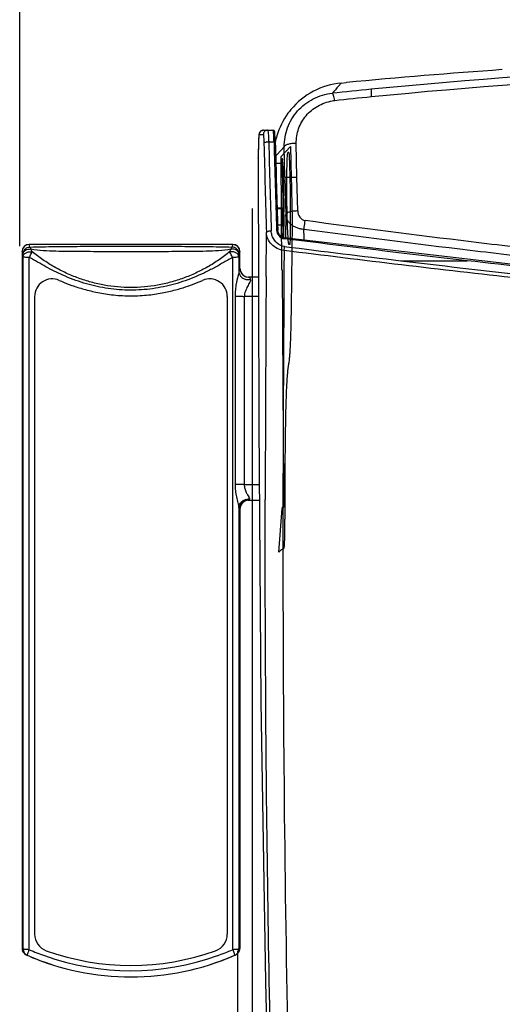
# Model space of a CAD drawing. Extents: x -1892 to -28, y -3784 to 1786.
# Drawn here: x -1670 to -1534, y -2873 to -2595 of the extents above; entities that cross this region are included whole.
import ezdxf

# ---------------------------------------------------------------- set-up
doc = ezdxf.new("R2010")
doc.units = 0
doc.header["$LTSCALE"] = 3
doc.header["$MEASUREMENT"] = 0
doc.layers.add('DIM', color=2, linetype='Continuous', lineweight=13)
doc.styles.get("Standard").update_dxf_attribs({"font": 'txt', "height": 2})
doc.styles.add('USER2', font='txt.shx', dxfattribs={"height": 16, "bigfont": 'CHINESET.SHX'})
doc.dimstyles.get("Standard").update_dxf_attribs({"dimtxt": 2, "dimasz": 2, "dimexe": 1, "dimexo": 1, "dimgap": 1, "dimtad": 3, "dimdec": 1, "dimzin": 0, "dimdsep": 46, "dimtxsty": 'Standard', "dimcen": 0.09, "dimadec": 0, "dimazin": 0, "dimtol": 1, "dimtp": 0.2, "dimtm": 0.1, "dimtfac": 0.5, "dimtofl": 0, "dimtmove": 2, "dimatfit": 3, "dimfxl": 0, "dimtolj": 1, "dimtzin": 0, "dimarcsym": 0})

# ---------------------------------------------------------------- blocks, each defined once
blk = doc.blocks.new('*D4')
at = {"layer": 'DEFPOINTS', "color": 0}
for p in [(-1198.63, -2518.84), (-1198.63, -2628.7), (-1670.26, -2660.86)]:
    blk.add_point(p, dxfattribs=at)
at = {"layer": 'DIM', "lineweight": -2}
for p, q in [((-1670.26, -2658.86), (-1670.26, -2515.84)), ((-1198.63, -2626.7), (-1198.63, -2515.84)), ((-1654.26, -2518.84), (-1214.63, -2518.84))]:
    blk.add_line(p, q, dxfattribs=at)
at = {"layer": 'DIM'}
for points in [[(-1654.26, -2516.17), (-1654.26, -2521.51), (-1670.26, -2518.84)], [(-1214.63, -2516.17), (-1214.63, -2521.51), (-1198.63, -2518.84)]]:
    blk.add_solid(points, dxfattribs=at)
at = {"layer": 'DIM', "insert": (-1434.44, -2503.06), "char_height": 16, "attachment_point": 5, "style": 'USER2'}
blk.add_mtext('\\A1;B', dxfattribs=at)
blk = doc.blocks.new('*D5')
at = {"layer": 'DEFPOINTS', "color": 0}
for p in [(-1670.22, -2558.95), (-1400.4, -2598.8), (-1670.22, -2658.78)]:
    blk.add_point(p, dxfattribs=at)
at = {"layer": 'DIM', "lineweight": -2}
for p, q in [((-1670.22, -2656.78), (-1670.22, -2555.95)), ((-1400.4, -2596.8), (-1400.4, -2555.95)), ((-1416.4, -2558.95), (-1654.22, -2558.95))]:
    blk.add_line(p, q, dxfattribs=at)
at = {"layer": 'DIM'}
for points in [[(-1654.22, -2556.28), (-1654.22, -2561.61), (-1670.22, -2558.95)], [(-1416.4, -2556.28), (-1416.4, -2561.61), (-1400.4, -2558.95)]]:
    blk.add_solid(points, dxfattribs=at)
at = {"layer": 'DIM', "insert": (-1535.31, -2540.53), "char_height": 16, "attachment_point": 5, "style": 'USER2'}
blk.add_mtext('\\A1;C', dxfattribs=at)
blk = doc.blocks.new('*D6')
at = {"layer": 'DEFPOINTS', "color": 0}
for p in [(-1198.71, -2627.59), (-1604.42, -2646.18), (-1198.71, -3177.67)]:
    blk.add_point(p, dxfattribs=at)
at = {"layer": 'DIM', "lineweight": -2}
for p, q in [((-1198.71, -2629.59), (-1198.71, -3180.67)), ((-1604.42, -2648.18), (-1604.42, -3180.67)), ((-1588.42, -3177.67), (-1214.71, -3177.67))]:
    blk.add_line(p, q, dxfattribs=at)
at = {"layer": 'DIM'}
for points in [[(-1588.42, -3175), (-1588.42, -3180.34), (-1604.42, -3177.67)], [(-1214.71, -3175), (-1214.71, -3180.34), (-1198.71, -3177.67)]]:
    blk.add_solid(points, dxfattribs=at)
at = {"layer": 'DIM', "insert": (-1401.58, -3166.67), "char_height": 16, "attachment_point": 5, "style": 'USER2'}
blk.add_mtext('\\A1;D', dxfattribs=at)
blk = doc.blocks.new('*D7')
at = {"layer": 'DEFPOINTS', "color": 0}
for p in [(-1608.6, -2856.37), (-1401.4, -2878.08), (-1608.6, -2932.34)]:
    blk.add_point(p, dxfattribs=at)
at = {"layer": 'DIM', "lineweight": -2}
for p, q in [((-1608.6, -2858.37), (-1608.6, -2935.34)), ((-1401.4, -2880.08), (-1401.4, -2935.34)), ((-1417.4, -2932.34), (-1592.6, -2932.34))]:
    blk.add_line(p, q, dxfattribs=at)
at = {"layer": 'DIM'}
for points in [[(-1592.6, -2929.67), (-1592.6, -2935), (-1608.6, -2932.34)], [(-1417.4, -2929.67), (-1417.4, -2935), (-1401.4, -2932.34)]]:
    blk.add_solid(points, dxfattribs=at)
at = {"layer": 'DIM', "insert": (-1504.58, -2921.34), "char_height": 16, "attachment_point": 5, "style": 'USER2'}
blk.add_mtext('\\A1;E', dxfattribs=at)

msp = doc.modelspace()

# ---------------------------------------------------------------- linework, layer by layer
at = {"color": 7, "linetype": 'Continuous'}
for p, q in [((-1579.29, -2612.7), (-1580.05, -2613.58)), ((-1579.29, -2612.7), (-1577.82, -2612.56)), ((-1602.48, -2627.28), (-1601.3, -2627.28)), ((-1601.28, -2626.06), (-1598.52, -2626.06)), ((-1599.79, -2629.34), (-1598.28, -2629.34)), ((-1598.27, -2629.48), (-1598.28, -2629.34)), ((-1597.93, -2629.47), (-1597.95, -2628.91)), ((-1597.38, -2632.89), (-1595.37, -2630.77)), ((-1593.62, -2630.62), (-1596.39, -2633.63)), ((-1595.18, -2639.33), (-1595.37, -2630.77)), ((-1591.78, -2639.33), (-1591.99, -2629.79)), ((-1602.73, -2633.94), (-1602.74, -2633.92)), ((-1602.73, -2632.22), (-1602.73, -2633.55)), ((-1602.73, -2633.55), (-1602.61, -2709.45)), ((-1597.82, -2633.36), (-1597.38, -2632.89)), ((-1596.39, -2633.63), (-1596.19, -2665.59)), ((-1594.07, -2632.39), (-1594.41, -2632.39)), ((-1597.77, -2635.38), (-1596.13, -2635.38)), ((-1596.07, -2635.58), (-1596.05, -2635.77)), ((-1596.05, -2635.77), (-1596.02, -2636)), ((-1596.02, -2636), (-1596, -2636.26)), ((-1596, -2636.26), (-1595.98, -2636.57)), ((-1595.99, -2634.16), (-1595.98, -2634.08)), ((-1595.98, -2634.08), (-1595.87, -2634.08)), ((-1595.89, -2638.2), (-1595.85, -2639.24)), ((-1595.85, -2639.24), (-1595.81, -2640.43)), ((-1595.18, -2639.33), (-1594.93, -2650)), ((-1595.18, -2639.33), (-1591.78, -2639.33)), ((-1591.56, -2648.92), (-1591.78, -2639.33)), ((-1595.81, -2640.43), (-1595.77, -2641.75)), ((-1595.77, -2641.75), (-1595.74, -2643.17)), ((-1595.74, -2643.17), (-1595.72, -2644.68)), ((-1595.72, -2644.68), (-1595.7, -2646.25)), ((-1595.7, -2646.25), (-1595.7, -2647.83)), ((-1595.7, -2647.83), (-1595.7, -2649.17)), ((-1597.41, -2648.01), (-1595.7, -2648.01)), ((-1597.4, -2648.23), (-1595.7, -2648.23)), ((-1595.79, -2648.33), (-1595.8, -2649.33)), ((-1595.7, -2649.19), (-1595.79, -2648.33)), ((-1595.79, -2648.33), (-1595.79, -2648.33)), ((-1595.7, -2648.25), (-1595.7, -2648.05)), ((-1595.7, -2648.35), (-1595.7, -2648.25)), ((-1595.7, -2649.19), (-1595.7, -2649.17)), ((-1595.65, -2648.23), (-1595.65, -2648.04)), ((-1595.65, -2648.33), (-1595.65, -2648.23)), ((-1595.65, -2648.44), (-1595.65, -2648.33)), ((-1595.53, -2648.06), (-1595.53, -2648.34)), ((-1595.53, -2648.34), (-1595.53, -2648.69)), ((-1595.53, -2648.69), (-1595.53, -2648.8)), ((-1595.53, -2648.8), (-1595.53, -2649.19)), ((-1594.93, -2650), (-1594.99, -2656.14)), ((-1597.26, -2652.88), (-1595.93, -2652.88)), ((-1595.94, -2653.06), (-1595.92, -2652.93)), ((-1595.93, -2652.96), (-1595.94, -2653)), ((-1595.94, -2653), (-1595.94, -2653.02)), ((-1600.51, -2667.5), (-1600.42, -2655.03)), ((-1597.23, -2654.15), (-1597.22, -2654.32)), ((-1597.11, -2654.98), (-1597.22, -2654.31)), ((-1596.76, -2655.66), (-1597.11, -2654.98)), ((-1595.77, -2655.77), (-1595.76, -2655.56)), ((-1594.99, -2656.14), (-1595, -2656.38)), ((-1589.74, -2656.41), (-1589.8, -2654.1)), ((-1667.36, -2659.14), (-1667.59, -2658.38)), ((-1609.95, -2658.38), (-1667.59, -2658.38)), ((-1609.95, -2658.38), (-1610.18, -2659.14)), ((-1595.63, -2656.41), (-1595.63, -2656.49)), ((-1595.37, -2656.53), (-1595.53, -2656.51)), ((-1516.23, -2665.75), (-1595.37, -2656.53)), ((-1595, -2656.38), (-1595, -2656.54)), ((-1593.8, -2658.39), (-1594.13, -2658.39)), ((-1589.72, -2657.2), (-1589.74, -2656.41)), ((-1669.59, -2660.36), (-1669.59, -2857.68)), ((-1669.36, -2661.12), (-1669.59, -2660.36)), ((-1607.95, -2660.36), (-1608.18, -2661.12)), ((-1607.94, -2665.16), (-1607.95, -2660.36)), ((-1595.42, -2660.11), (-1595.46, -2665.85)), ((-1669.31, -2857.8), (-1669.31, -2661.87)), ((-1667.54, -2858.03), (-1667.54, -2662.1)), ((-1610, -2662.1), (-1610, -2858.03)), ((-1608.23, -2661.87), (-1608.23, -2666.06)), ((-1562.39, -2663), (-1543.61, -2663)), ((-1607.95, -2665.11), (-1607.99, -2665.11)), ((-1595.94, -2665.59), (-1596.19, -2665.59)), ((-1595.94, -2665.59), (-1595.75, -2697.83)), ((-1595.46, -2665.85), (-1595.47, -2667.61)), ((-1602.68, -2667.63), (-1605.5, -2667.63)), ((-1666.04, -2673.15), (-1666.04, -2853.61)), ((-1611.5, -2673.15), (-1611.5, -2853.61)), ((-1609.32, -2673.09), (-1609.31, -2726.29)), ((-1606.69, -2673.12), (-1606.69, -2726.31)), ((-1602.67, -2673.13), (-1606.69, -2673.12)), ((-1595.75, -2697.83), (-1595.69, -2697.83)), ((-1595.51, -2727.83), (-1595.69, -2697.83)), ((-1606.69, -2726.31), (-1602.48, -2726.32)), ((-1595.56, -2727.83), (-1595.53, -2732.78)), ((-1595.56, -2727.83), (-1595.51, -2727.83)), ((-1595.2, -2727.27), (-1595.18, -2736.15)), ((-1605.59, -2730.82), (-1602.44, -2730.82)), ((-1608.23, -2732.93), (-1608.23, -2857.8)), ((-1608.08, -2733.3), (-1607.95, -2733.3)), ((-1607.95, -2733.3), (-1607.95, -2857.68)), ((-1596.88, -2745.46), (-1595.95, -2733.18)), ((-1595.96, -2732.78), (-1595.95, -2733.18)), ((-1595.96, -2732.78), (-1595.53, -2732.78)), ((-1669.59, -2857.68), (-1669.45, -2857.74)), ((-1669.45, -2857.74), (-1669.31, -2857.8))]:
    msp.add_line(p, q, dxfattribs=at)
for points in [[(-1602.62, -2628.1), (-1602.63, -2628.4), (-1602.65, -2628.73), (-1602.67, -2629.1)], [(-1602.07, -2626.36), (-1602.32, -2626.65), (-1602.45, -2626.91), (-1602.5, -2627.09), (-1602.53, -2627.26), (-1602.56, -2627.44), (-1602.58, -2627.63), (-1602.6, -2627.85), (-1602.62, -2628.1)], [(-1601.28, -2626.06), (-1601.32, -2626.06), (-1601.72, -2626.15), (-1602.07, -2626.36)], [(-1597.95, -2628.91), (-1597.96, -2628.5), (-1597.98, -2628.13), (-1597.99, -2627.79), (-1598.01, -2627.49), (-1598.02, -2627.22), (-1598.04, -2627), (-1598.06, -2626.81), (-1598.07, -2626.65), (-1598.09, -2626.53), (-1598.11, -2626.43), (-1598.15, -2626.32), (-1598.27, -2626.15), (-1598.52, -2626.06)], [(-1602.67, -2629.1), (-1602.68, -2629.52), (-1602.69, -2629.98), (-1602.7, -2630.48), (-1602.71, -2631.02), (-1602.73, -2632.22)], [(-1596.09, -2635.38), (-1596.09, -2635.43), (-1596.07, -2635.58)], [(-1595.98, -2636.57), (-1595.96, -2636.92), (-1595.93, -2637.31), (-1595.91, -2637.73), (-1595.89, -2638.2)], [(-1595.8, -2649.33), (-1595.81, -2650.16), (-1595.82, -2650.89), (-1595.84, -2651.51), (-1595.86, -2652.02)], [(-1595.86, -2652.02), (-1595.88, -2652.43), (-1595.91, -2652.73), (-1595.93, -2652.94), (-1595.93, -2652.96)], [(-1595.53, -2656.51), (-1596.21, -2656.21), (-1596.76, -2655.66)], [(-1602.61, -2709.45), (-1602, -2787.82), (-1600.72, -2867.15), (-1598.84, -2946.92)]]:
    msp.add_lwpolyline(points, dxfattribs=at)
for centre, radius, start, end in [((-1400.8, -4346.58), 1740.42, 89.99779, 95.60423), ((-1400.85, -4346.75), 1738.44, 89.99647, 95.60739), ((-1400.98, -4480.02), 1875.81, 94.05629, 95.40935), ((-1577.29, -2633.68), 21.08, 95.4549, 140.1951), ((-606.23, -3450.2), 1283.84, 139.33382, 139.45194), ((-1401.58, -4338.83), 1732.63, 95.60364, 95.96932), ((-1400.36, -4344.21), 1735.95, 95.63155, 95.97659), ((-1579.83, -2629.96), 12.33, 95.9653, 99.1748), ((-1576.93, -2633.8), 21.45, 144.234, 163.4277), ((-1577.07, -2633.91), 21.4, 140.1224, 143.7777), ((-1601.28, -2627.27), 1.21, 90.0496, 102.9084), ((-1600.11, -2627.26), 1.2, 90.0178, 180.8248), ((-1576.9, -2633.8), 21.48, 163.4304, 168.3462), ((5949.11, -2427.12), 7552.97, 181.537456, 181.729151), ((-1599.86, -2632.79), 3.45, 88.7438, 91.3645), ((6235.58, -2419.13), 7838.18, 181.536818, 181.720906), ((5964.19, -2426.51), 7565.19, 181.537336, 181.724343), ((6210.02, -2419.48), 7810.77, 181.540609, 181.721697), ((-1607.11, -2636.88), 11.12, 6.0872, 6.3634), ((-1671.84, -2638.73), 76.11, 3.2959, 3.4974), ((-1708.64, -2640.79), 112.96, 2.2945, 3.2669), ((-1756.51, -2647.74), 160.72, 359.4797, 359.7898), ((-1842.99, -2648.35), 247.3, 359.8071, 0.0009), ((-1799.24, -2649.16), 203.6, 358.9118, 359.9885), ((-1887.26, -2648.74), 291.62, 359.9106, 0.0595), ((-1939.25, -2649.34), 343.72, 359.8851, 0.0259), ((-1599.15, -2657.37), 2.85, 88.3565, 91.4361), ((-1594.85, -2654.07), 2.73, 181.7627, 186.562), ((-673.68, 4735.45), 7451.64, 262.895647, 263.150384), ((-2013.04, -2681.81), 344.3, 3.3208, 3.4449), ((-1677.63, -2665.13), 11.87, 22.99, 27.3529), ((-1599.91, -2665.13), 11.87, 152.6472, 157.0102), ((-1264.48, -2681.81), 344.33, 176.5551, 176.6792), ((-1605.49, -2665.13), 2.5, 202.1792, 269.9749), ((-1661.04, -2673.15), 5, 66.5072, 180), ((-1616.5, -2673.15), 5, 0, 113.4928), ((-1605.66, -2665.67), 2.68, 274.3412, 284.5151), ((9829.97, -2745.26), 11430.74, 179.610195, 179.926513), ((-1605.59, -2733.32), 2.5, 90.0411, 179.6763), ((-1605.69, -2733.08), 2.55, 80.4185, 87.8115), ((-1661.04, -2853.61), 5, 180, 250.3057), ((-1616.5, -2853.61), 5, 289.7076, 0), ((-1667.42, -2857.6), 2.18, 180.0012, 193.3832), ((-1667.6, -2857.68), 1.99, 180.0573, 202.0214), ((-1667.46, -2857.62), 2.13, 193.3774, 201.7062), ((-1667.61, -2857.7), 1.96, 223.8145, 230.4637), ((-1667.59, -2857.66), 2, 231.6612, 246.1887), ((-1638.76, -2792.13), 73.59, 246.2405, 246.4949), ((-1638.56, -2791.64), 74.13, 246.2613, 246.5043), ((-1638.66, -2791.87), 73.88, 246.5017, 251.8875), ((-1638.77, -2792.28), 73.45, 246.4539, 293.5462), ((-1638.52, -2790.69), 73.33, 246.6858, 250.2835), ((-1638.77, -2791.52), 70.96, 250.2714, 289.7277), ((-1638.88, -2791.93), 73.82, 288.0439, 293.5126), ((-1639.04, -2790.68), 73.35, 289.7283, 293.3255), ((-1610.21, -2842.67), 15.36, 270.7731, 272.1116), ((-1639.13, -2791.32), 74.49, 293.5056, 293.7474), ((-1638.92, -2791.83), 73.93, 293.5151, 293.7683), ((-1609.95, -2857.66), 2, 293.82, 308.3454), ((-1609.93, -2857.7), 1.96, 309.5432, 316.1913), ((-1637.14, -2791.33), 72.49, 293.5057, 293.7422), ((-1609.94, -2857.68), 1.99, 337.9815, 359.9427), ((-1610.08, -2857.62), 2.13, 338.2966, 346.6234), ((-1610.12, -2857.6), 2.18, 346.6175, 359.9988), ((-1638.77, -2791.53), 72.45, 250.247, 289.752)]:
    msp.add_arc(centre, radius, start, end, dxfattribs=at)
for centre, major_axis, ratio, start_param, end_param in [((-1667.59, -2660.43), (-1.24, 1.61), 0.984463, -0.648203, 0.907458), ((-1667.58, -2660.37), (-1.97, 0.35), 0.992064, -1.393952, 0.174105), ((-1609.96, -2660.37), (1.97, 0.35), 0.992064, -0.174105, 1.393952), ((-1609.95, -2660.43), (1.24, 1.61), 0.984463, -0.907458, 0.648203), ((-1605.45, -2665.13), (-1.95, 1.58), 0.993497, 0.676315, 2.25349), ((-1605.43, -2665.13), (2.06, 1.45), 0.988778, 2.533806, 2.915368), ((-1605.45, -2733.32), (-1.95, 1.58), 0.993497, -0.888103, 0.676315), ((-1605.43, -2733.32), (2.06, 1.45), 0.988778, 0.952388, 2.533806)]:
    msp.add_ellipse(centre, major_axis=major_axis, ratio=ratio, start_param=start_param, end_param=end_param, dxfattribs=at)
for points, knots in [([(-1595.37, -2630.77), (-1595.41, -2628.94), (-1594.78, -2625.21), (-1591.85, -2620.37), (-1587.33, -2616.87), (-1583.65, -2615.78), (-1581.77, -2615.59)], [0, 0, 0, 0, 0.247473, 0.495424, 0.745974, 1, 1, 1, 1]), ([(-1581.11, -2617.69), (-1581.15, -2617.41), (-1581.24, -2616.9), (-1581.4, -2616.26), (-1581.55, -2615.84), (-1581.67, -2615.65), (-1581.74, -2615.59), (-1581.77, -2615.59)], [0, 0, 0, 0, 0.37788, 0.685722, 0.89526, 0.95952, 1, 1, 1, 1]), ([(-1570.71, -2616.63), (-1570.71, -2616.34), (-1570.71, -2615.83), (-1570.71, -2615.18), (-1570.7, -2614.74), (-1570.72, -2614.53), (-1570.71, -2614.47)], [0, 0, 0, 0, 0.392701, 0.708349, 0.916882, 1, 1, 1, 1]), ([(-1591.99, -2629.79), (-1592.02, -2628.39), (-1591.56, -2625.53), (-1589.39, -2621.78), (-1586.02, -2618.99), (-1583.23, -2618.01), (-1581.8, -2617.78)], [0, 0, 0, 0, 0.246962, 0.494162, 0.744619, 1, 1, 1, 1]), ([(-1602.48, -2627.28), (-1602.49, -2627.28), (-1602.52, -2627.33), (-1602.54, -2627.41), (-1602.56, -2627.56), (-1602.6, -2627.86), (-1602.63, -2628.38), (-1602.67, -2629.16), (-1602.7, -2630.13), (-1602.72, -2631.27), (-1602.73, -2632.56), (-1602.73, -2633.47), (-1602.73, -2633.94)], [0, 0, 0, 0, 0.005935, 0.01945, 0.041318, 0.071674, 0.157548, 0.275038, 0.421466, 0.593668, 0.788083, 1, 1, 1, 1]), ([(-1602.48, -2627.28), (-1602.48, -2627.02), (-1602.31, -2626.47), (-1601.81, -2626.15), (-1601.55, -2626.09)], [0, 0, 0, 0, 0.490291, 1, 1, 1, 1]), ([(-1601.3, -2627.28), (-1601.29, -2627.28), (-1601.28, -2627.37), (-1601.25, -2627.48), (-1601.24, -2627.71), (-1601.22, -2627.99), (-1601.2, -2628.35), (-1601.17, -2628.95), (-1601.15, -2629.43), (-1601.14, -2629.77)], [0, 0, 0, 0, 0.020329, 0.07481, 0.161833, 0.279027, 0.42393, 0.594057, 1, 1, 1, 1]), ([(-1600.11, -2626.06), (-1600.08, -2626.06), (-1600.04, -2626.17), (-1600.02, -2626.24), (-1600.01, -2626.29)], [0, 0, 0, 0, 0.292531, 1, 1, 1, 1]), ([(-1600.01, -2626.29), (-1599.98, -2626.45), (-1599.93, -2626.83), (-1599.85, -2627.85), (-1599.81, -2628.71), (-1599.79, -2629.34)], [0, 0, 0, 0, 0.153371, 0.37911, 1, 1, 1, 1]), ([(-1598.28, -2629.34), (-1598.29, -2628.9), (-1598.31, -2628.26), (-1598.35, -2627.47), (-1598.38, -2626.99), (-1598.42, -2626.61), (-1598.45, -2626.32), (-1598.48, -2626.18), (-1598.5, -2626.06), (-1598.52, -2626.06)], [0, 0, 0, 0, 0.404166, 0.576165, 0.72257, 0.84018, 0.926536, 0.979768, 1, 1, 1, 1]), ([(-1601.14, -2629.77), (-1601.14, -2629.71), (-1601.03, -2629.58), (-1600.76, -2629.46), (-1600.38, -2629.37), (-1600.09, -2629.34), (-1599.95, -2629.34)], [0, 0, 0, 0, 0.13285, 0.354219, 0.663948, 1, 1, 1, 1]), ([(-1597.93, -2629.47), (-1597.93, -2629.42), (-1598.08, -2629.35), (-1598.19, -2629.34), (-1598.28, -2629.34)], [0, 0, 0, 0, 0.349042, 1, 1, 1, 1]), ([(-1591.99, -2629.79), (-1592.4, -2629.79), (-1593.19, -2629.82), (-1594.11, -2629.98), (-1594.73, -2630.19), (-1595.11, -2630.38), (-1595.36, -2630.61), (-1595.37, -2630.77)], [0, 0, 0, 0, 0.338278, 0.641635, 0.76608, 0.867396, 1, 1, 1, 1]), ([(-1593.62, -2630.62), (-1593.56, -2633.03), (-1593.46, -2637.72), (-1593.3, -2644.58), (-1593.2, -2649.04), (-1593.15, -2651.22)], [0, 0, 0, 0, 0.35015, 0.683437, 1, 1, 1, 1]), ([(-1594.41, -2632.39), (-1594.45, -2632.54), (-1594.6, -2633.12), (-1594.61, -2634.42), (-1594.71, -2636.44), (-1594.73, -2639.07), (-1594.75, -2642.12), (-1594.73, -2645.39), (-1594.68, -2648.66), (-1594.6, -2651.72), (-1594.52, -2654.34), (-1594.38, -2656.36), (-1594.34, -2657.66), (-1594.19, -2658.24), (-1594.13, -2658.39)], [0, 0, 0, 0, 0.017917, 0.069093, 0.14819, 0.251887, 0.370895, 0.499784, 0.628708, 0.747748, 0.851505, 0.930689, 0.981978, 1, 1, 1, 1]), ([(-1594.07, -2632.39), (-1594.02, -2633.22), (-1593.93, -2635.11), (-1593.82, -2638.18), (-1593.74, -2641.68), (-1593.68, -2645.4), (-1593.66, -2649.11), (-1593.67, -2652.62), (-1593.71, -2655.68), (-1593.76, -2657.56), (-1593.8, -2658.39)], [0, 0, 0, 0, 0.096123, 0.217299, 0.354673, 0.500378, 0.646046, 0.783336, 0.904262, 1, 1, 1, 1]), ([(-1596.11, -2635.29), (-1596.12, -2635.24), (-1596.13, -2635.18), (-1596.16, -2635.07), (-1596.2, -2635.09), (-1596.21, -2635.13), (-1596.23, -2635.19), (-1596.24, -2635.23), (-1596.24, -2635.26)], [0, 0, 0, 0, 0.373905, 0.532266, 0.578239, 0.665358, 0.805217, 1, 1, 1, 1]), ([(-1596.06, -2635.65), (-1596.06, -2635.61), (-1596.07, -2635.49), (-1596.09, -2635.37), (-1596.11, -2635.29)], [0, 0, 0, 0, 0.294221, 1, 1, 1, 1]), ([(-1595.7, -2648.05), (-1595.7, -2646.79), (-1595.72, -2644.31), (-1595.79, -2640.84), (-1595.89, -2637.98), (-1595.98, -2636.34), (-1596.05, -2635.7)], [0, 0, 0, 0, 0.306884, 0.601263, 0.843223, 1, 1, 1, 1]), ([(-1595.99, -2634.68), (-1595.99, -2634.63), (-1595.99, -2634.45), (-1595.99, -2634.28), (-1595.99, -2634.16)], [0, 0, 0, 0, 0.299478, 1, 1, 1, 1]), ([(-1595.98, -2635.21), (-1595.98, -2635.17), (-1595.99, -2635), (-1595.99, -2634.82), (-1595.99, -2634.68)], [0, 0, 0, 0, 0.185147, 1, 1, 1, 1]), ([(-1595.98, -2635.2), (-1595.98, -2635.14), (-1595.93, -2635.04), (-1595.85, -2634.99), (-1595.83, -2634.98)], [0, 0, 0, 0, 0.732229, 1, 1, 1, 1]), ([(-1595.65, -2648.04), (-1595.65, -2645.59), (-1595.7, -2642.09), (-1595.83, -2637.81), (-1595.92, -2635.98), (-1595.98, -2635.21)], [0, 0, 0, 0, 0.572738, 0.817497, 1, 1, 1, 1]), ([(-1595.77, -2636.26), (-1595.69, -2638.11), (-1595.59, -2642.04), (-1595.54, -2645.97), (-1595.53, -2648.06)], [0, 0, 0, 0, 0.468645, 1, 1, 1, 1]), ([(-1595.92, -2652.93), (-1595.9, -2652.75), (-1595.87, -2652.29), (-1595.82, -2651.05), (-1595.8, -2649.99), (-1595.79, -2649.2)], [0, 0, 0, 0, 0.146623, 0.368405, 1, 1, 1, 1]), ([(-1595.53, -2650.03), (-1595.53, -2650.43), (-1595.54, -2651.93), (-1595.55, -2653.42), (-1595.58, -2654.51)], [0, 0, 0, 0, 0.270174, 1, 1, 1, 1]), ([(-1591.56, -2648.92), (-1591.95, -2648.91), (-1592.74, -2648.95), (-1593.67, -2649.12), (-1594.31, -2649.37), (-1594.7, -2649.59), (-1594.92, -2649.84), (-1594.93, -2650)], [0, 0, 0, 0, 0.319008, 0.633986, 0.764376, 0.868347, 1, 1, 1, 1]), ([(-1589.8, -2654.1), (-1590.13, -2654.14), (-1590.65, -2654.07), (-1591.29, -2653.87), (-1591.92, -2653.66), (-1592.65, -2653.34), (-1593.41, -2652.82), (-1594.05, -2652.2), (-1594.54, -2651.51), (-1594.83, -2650.76), (-1594.92, -2650.24), (-1594.93, -2650)], [0, 0, 0, 0, 0.14042, 0.211758, 0.281564, 0.415715, 0.544732, 0.6672, 0.782774, 0.897386, 1, 1, 1, 1]), ([(-1591.56, -2648.92), (-1591.55, -2649.52), (-1591.17, -2650.74), (-1590.07, -2651.56), (-1589.47, -2651.64)], [0, 0, 0, 0, 0.493022, 1, 1, 1, 1]), ([(-1596.06, -2652.91), (-1596.06, -2652.95), (-1596.05, -2653.01), (-1596.04, -2653.08), (-1596.02, -2653.14), (-1596.01, -2653.17), (-1595.98, -2653.19), (-1595.97, -2653.15), (-1595.95, -2653.12), (-1595.95, -2653.08), (-1595.94, -2653.06)], [0, 0, 0, 0, 0.242163, 0.429729, 0.562736, 0.642665, 0.681377, 0.736675, 0.841426, 1, 1, 1, 1]), ([(-1595.76, -2655.56), (-1595.75, -2655.38), (-1595.72, -2654.54), (-1595.7, -2653.69), (-1595.68, -2653.02)], [0, 0, 0, 0, 0.20961, 1, 1, 1, 1]), ([(-1593.15, -2651.22), (-1593.16, -2652.78), (-1593.19, -2655.76), (-1593.23, -2660.05), (-1593.28, -2663.98), (-1593.32, -2667.6), (-1593.36, -2670.95), (-1593.4, -2674.03), (-1593.44, -2676.82), (-1593.49, -2679.31), (-1593.54, -2681.57), (-1593.59, -2683.64), (-1593.65, -2685.51), (-1593.72, -2687.16), (-1593.8, -2688.58), (-1593.88, -2689.77), (-1593.97, -2690.75), (-1594.07, -2691.55), (-1594.15, -2692.02), (-1594.2, -2692.23)], [0, 0, 0, 0, 0.114159, 0.218139, 0.313336, 0.401206, 0.482895, 0.558359, 0.626186, 0.686434, 0.740999, 0.791453, 0.837272, 0.877776, 0.912427, 0.94128, 0.964997, 0.984293, 1, 1, 1, 1]), ([(-1589.8, -2654.1), (-1589.77, -2653.9), (-1589.64, -2653.09), (-1589.53, -2652.27), (-1589.47, -2651.64)], [0, 0, 0, 0, 0.23777, 1, 1, 1, 1]), ([(-1400.74, -2668.11), (-1416.56, -2668.11), (-1448.19, -2667.02), (-1487.57, -2663.75), (-1518.99, -2660.46), (-1550.34, -2656.77), (-1573.82, -2653.71), (-1589.47, -2651.64)], [0, 0, 0, 0, 0.250443, 0.500396, 0.625325, 0.75024, 1, 1, 1, 1]), ([(-1600.42, -2655.03), (-1600.42, -2654.96), (-1600.32, -2654.81), (-1600.04, -2654.65), (-1599.66, -2654.55), (-1599.37, -2654.52), (-1599.23, -2654.51)], [0, 0, 0, 0, 0.147697, 0.372109, 0.674926, 1, 1, 1, 1]), ([(-1595.42, -2660.12), (-1596.1, -2660.05), (-1597.43, -2659.66), (-1599.05, -2658.45), (-1600.12, -2656.85), (-1600.4, -2655.63), (-1600.42, -2655.03)], [0, 0, 0, 0, 0.266676, 0.52434, 0.768123, 1, 1, 1, 1]), ([(-1598.7, -2656.22), (-1598.76, -2656.09), (-1598.96, -2655.54), (-1599.06, -2654.95), (-1599.07, -2654.51)], [0, 0, 0, 0, 0.253786, 1, 1, 1, 1]), ([(-1595.28, -2658.98), (-1596.04, -2658.89), (-1597.5, -2658.19), (-1598.41, -2656.91), (-1598.7, -2656.22)], [0, 0, 0, 0, 0.508483, 1, 1, 1, 1]), ([(-1597.22, -2654.31), (-1597.22, -2654.26), (-1597.36, -2654.17), (-1597.49, -2654.16), (-1597.57, -2654.16)], [0, 0, 0, 0, 0.369275, 1, 1, 1, 1]), ([(-1596.84, -2655.97), (-1596.56, -2656.28), (-1596.07, -2656.62), (-1595.51, -2656.74), (-1595.37, -2656.76)], [0, 0, 0, 0, 0.746606, 1, 1, 1, 1]), ([(-1595.76, -2656.41), (-1595.76, -2656.36), (-1595.77, -2656.15), (-1595.77, -2655.93), (-1595.77, -2655.77)], [0, 0, 0, 0, 0.238274, 1, 1, 1, 1]), ([(-1595.76, -2655.56), (-1595.76, -2655.63), (-1595.71, -2655.72), (-1595.63, -2655.77), (-1595.61, -2655.78)], [0, 0, 0, 0, 0.732647, 1, 1, 1, 1]), ([(-1595.58, -2654.51), (-1595.58, -2654.68), (-1595.59, -2655.31), (-1595.61, -2655.95), (-1595.63, -2656.41)], [0, 0, 0, 0, 0.271173, 1, 1, 1, 1]), ([(-1589.8, -2654.1), (-1574.14, -2656.11), (-1550.63, -2659.12), (-1519.24, -2662.77), (-1495.65, -2665.23), (-1472.02, -2667.36), (-1440.4, -2669.64), (-1416.61, -2670.48), (-1400.74, -2670.48)], [0, 0, 0, 0, 0.249511, 0.374356, 0.499238, 0.624187, 0.749251, 1, 1, 1, 1]), ([(-1667.36, -2659.14), (-1666.18, -2659.09), (-1663.81, -2659.04), (-1659.06, -2658.97), (-1653.1, -2658.92), (-1645.94, -2658.89), (-1638.77, -2658.88), (-1631.61, -2658.89), (-1624.44, -2658.92), (-1618.48, -2658.97), (-1613.73, -2659.04), (-1611.36, -2659.09), (-1610.18, -2659.14)], [0, 0, 0, 0, 0.061851, 0.12428, 0.249427, 0.374693, 0.5, 0.625307, 0.750573, 0.87572, 0.938149, 1, 1, 1, 1]), ([(-1595.42, -2660.11), (-1595.41, -2660.03), (-1595.35, -2659.65), (-1595.3, -2659.27), (-1595.28, -2658.98)], [0, 0, 0, 0, 0.234749, 1, 1, 1, 1]), ([(-1595.37, -2656.53), (-1595.37, -2656.53), (-1595.37, -2656.57), (-1595.36, -2656.63), (-1595.37, -2656.71), (-1595.37, -2656.76)], [0, 0, 0, 0, 0.092503, 0.321526, 1, 1, 1, 1]), ([(-1669.36, -2661.12), (-1669.36, -2660.87), (-1669.25, -2660.35), (-1668.81, -2659.69), (-1668.14, -2659.25), (-1667.62, -2659.14), (-1667.36, -2659.14)], [0, 0, 0, 0, 0.248088, 0.497734, 0.748705, 1, 1, 1, 1]), ([(-1669.36, -2661.12), (-1669.35, -2660.92), (-1669.19, -2660.48), (-1668.65, -2660), (-1667.91, -2659.7), (-1667.36, -2659.66), (-1667.09, -2659.68)], [0, 0, 0, 0, 0.209972, 0.449051, 0.717974, 1, 1, 1, 1]), ([(-1669.31, -2661.87), (-1669.3, -2661.64), (-1669.1, -2661.16), (-1668.46, -2660.67), (-1667.62, -2660.43), (-1667, -2660.42), (-1666.7, -2660.5)], [0, 0, 0, 0, 0.206436, 0.44765, 0.720306, 1, 1, 1, 1]), ([(-1667.54, -2662.1), (-1667.47, -2661.95), (-1667.2, -2661.41), (-1666.91, -2660.88), (-1666.7, -2660.5)], [0, 0, 0, 0, 0.275532, 1, 1, 1, 1]), ([(-1667.09, -2659.68), (-1667.12, -2659.56), (-1667.19, -2659.37), (-1667.3, -2659.19), (-1667.36, -2659.14)], [0, 0, 0, 0, 0.611732, 1, 1, 1, 1]), ([(-1667.09, -2659.68), (-1665.93, -2659.91), (-1663.57, -2660.13), (-1660.04, -2660.25), (-1656.5, -2660.3), (-1651.77, -2660.34), (-1645.86, -2660.35), (-1638.77, -2660.35), (-1631.68, -2660.35), (-1625.77, -2660.34), (-1621.05, -2660.3), (-1617.5, -2660.25), (-1613.97, -2660.13), (-1611.61, -2659.91), (-1610.45, -2659.68)], [0, 0, 0, 0, 0.062425, 0.124863, 0.187339, 0.249844, 0.374905, 0.5, 0.625094, 0.750156, 0.812661, 0.875137, 0.937575, 1, 1, 1, 1]), ([(-1610.84, -2660.5), (-1611.34, -2660.86), (-1612.33, -2661.63), (-1614.35, -2663.12), (-1617.02, -2664.8), (-1620.4, -2666.53), (-1623.9, -2667.98), (-1627.52, -2669.13), (-1632.45, -2670.25), (-1638.77, -2670.83), (-1645.09, -2670.25), (-1650.02, -2669.13), (-1653.64, -2667.98), (-1657.14, -2666.53), (-1660.52, -2664.8), (-1663.19, -2663.12), (-1665.21, -2661.63), (-1666.2, -2660.86), (-1666.7, -2660.5)], [0, 0, 0, 0, 0.030852, 0.062012, 0.12452, 0.187095, 0.249687, 0.312288, 0.374896, 0.500008, 0.625118, 0.687724, 0.750323, 0.812913, 0.875486, 0.937993, 0.969149, 1, 1, 1, 1]), ([(-1608.23, -2661.87), (-1608.24, -2661.64), (-1608.44, -2661.16), (-1609.08, -2660.67), (-1609.92, -2660.43), (-1610.54, -2660.42), (-1610.84, -2660.5)], [0, 0, 0, 0, 0.206437, 0.44765, 0.720306, 1, 1, 1, 1]), ([(-1610, -2662.1), (-1610.08, -2661.95), (-1610.34, -2661.41), (-1610.63, -2660.88), (-1610.84, -2660.5)], [0, 0, 0, 0, 0.275533, 1, 1, 1, 1]), ([(-1610.18, -2659.14), (-1610.25, -2659.19), (-1610.35, -2659.37), (-1610.42, -2659.56), (-1610.45, -2659.68)], [0, 0, 0, 0, 0.388269, 1, 1, 1, 1]), ([(-1608.18, -2661.12), (-1608.19, -2660.92), (-1608.35, -2660.48), (-1608.89, -2660), (-1609.63, -2659.7), (-1610.18, -2659.66), (-1610.45, -2659.68)], [0, 0, 0, 0, 0.209972, 0.449052, 0.717974, 1, 1, 1, 1]), ([(-1608.18, -2661.12), (-1608.18, -2660.87), (-1608.29, -2660.35), (-1608.74, -2659.69), (-1609.4, -2659.25), (-1609.92, -2659.14), (-1610.18, -2659.14)], [0, 0, 0, 0, 0.248088, 0.497734, 0.748705, 1, 1, 1, 1]), ([(-1667.54, -2662.1), (-1667.76, -2662.1), (-1668.17, -2662.08), (-1668.66, -2662.04), (-1668.97, -2661.99), (-1669.14, -2661.96), (-1669.25, -2661.92), (-1669.3, -2661.89), (-1669.31, -2661.87)], [0, 0, 0, 0, 0.371592, 0.683662, 0.805401, 0.899628, 0.964108, 1, 1, 1, 1]), ([(-1658.05, -2667.1), (-1658.87, -2666.74), (-1660.49, -2665.98), (-1662.86, -2664.73), (-1665.19, -2663.4), (-1666.74, -2662.5), (-1667.54, -2662.1)], [0, 0, 0, 0, 0.250045, 0.500075, 0.750077, 1, 1, 1, 1]), ([(-1610, -2662.1), (-1610.47, -2662.33), (-1611.39, -2662.84), (-1613.21, -2663.89), (-1615.51, -2665.18), (-1618.33, -2666.6), (-1622.18, -2668.29), (-1627.18, -2669.96), (-1633.4, -2671.16), (-1639.72, -2671.48), (-1646.02, -2670.89), (-1652.18, -2669.44), (-1656.13, -2667.95), (-1658.05, -2667.1)], [0, 0, 0, 0, 0.03124, 0.062495, 0.125002, 0.187517, 0.250035, 0.375022, 0.500019, 0.625026, 0.750028, 0.875017, 1, 1, 1, 1]), ([(-1608.23, -2661.87), (-1608.24, -2661.89), (-1608.29, -2661.92), (-1608.4, -2661.96), (-1608.57, -2661.99), (-1608.88, -2662.04), (-1609.37, -2662.08), (-1609.78, -2662.1), (-1610, -2662.1)], [0, 0, 0, 0, 0.035892, 0.100372, 0.194599, 0.316338, 0.628408, 1, 1, 1, 1]), ([(-1562.39, -2663.01), (-1549, -2664.61), (-1522.2, -2667.69), (-1468.52, -2672.9), (-1414.56, -2675.78), (-1360.5, -2674.37), (-1306.41, -2670.69), (-1265.95, -2666.23), (-1239.03, -2663.01)], [0, 0, 0, 0, 0.124741, 0.249425, 0.49871, 0.623771, 0.749249, 1, 1, 1, 1]), ([(-1257.78, -2663.01), (-1269.69, -2664.37), (-1293.55, -2666.92), (-1341.26, -2671.11), (-1389.08, -2673.36), (-1436.8, -2672.21), (-1472.47, -2670.05), (-1508.07, -2666.9), (-1531.77, -2664.36), (-1543.61, -2663.01)], [0, 0, 0, 0, 0.125496, 0.251084, 0.501296, 0.625949, 0.750562, 0.875239, 1, 1, 1, 1]), ([(-1608.23, -2666.06), (-1608.24, -2666.31), (-1608.37, -2666.84), (-1608.57, -2667.66), (-1608.78, -2668.54), (-1609.03, -2669.74), (-1609.26, -2671.25), (-1609.32, -2672.48), (-1609.32, -2673.09)], [0, 0, 0, 0, 0.105511, 0.227986, 0.355463, 0.484395, 0.742718, 1, 1, 1, 1]), ([(-1608.11, -2665.36), (-1608.12, -2665.4), (-1608.17, -2665.64), (-1608.2, -2665.87), (-1608.23, -2666.06)], [0, 0, 0, 0, 0.191042, 1, 1, 1, 1]), ([(-1608.23, -2666.06), (-1608.22, -2666.38), (-1608.06, -2667.02), (-1607.42, -2667.8), (-1606.5, -2668.29), (-1605.81, -2668.36), (-1605.46, -2668.34)], [0, 0, 0, 0, 0.23783, 0.484598, 0.740171, 1, 1, 1, 1]), ([(-1607.99, -2665.11), (-1608.02, -2665.11), (-1608.08, -2665.22), (-1608.1, -2665.3), (-1608.11, -2665.36)], [0, 0, 0, 0, 0.306876, 1, 1, 1, 1]), ([(-1659.05, -2668.57), (-1658.84, -2668.65), (-1657.67, -2669.15), (-1655.38, -2670.05), (-1651.97, -2671.14), (-1648.02, -2672.1), (-1643.53, -2672.78), (-1638.68, -2673.03), (-1633.91, -2672.77), (-1629.58, -2672.11), (-1625.8, -2671.2), (-1622.48, -2670.16), (-1620.1, -2669.25), (-1618.82, -2668.71), (-1618.5, -2668.57)], [0, 0, 0, 0, 0.015939, 0.091728, 0.17714, 0.273595, 0.382921, 0.502771, 0.620545, 0.724664, 0.816603, 0.899631, 0.97465, 1, 1, 1, 1]), ([(-1604.99, -2668.26), (-1604.95, -2668.37), (-1604.97, -2668.66), (-1605.26, -2669.34), (-1605.82, -2670.31), (-1606.45, -2671.62), (-1606.67, -2672.62), (-1606.69, -2673.12)], [0, 0, 0, 0, 0.065584, 0.161746, 0.422539, 0.711088, 1, 1, 1, 1]), ([(-1605.5, -2667.63), (-1605.4, -2667.63), (-1605.24, -2667.76), (-1605.1, -2668), (-1605.03, -2668.17), (-1604.99, -2668.26)], [0, 0, 0, 0, 0.358217, 0.63629, 1, 1, 1, 1]), ([(-1595.47, -2667.61), (-1595.61, -2689.53), (-1595.85, -2734.29), (-1595.58, -2827.53), (-1594.21, -2898.83), (-1592.94, -2947.3)], [0, 0, 0, 0, 0.235144, 0.480035, 1, 1, 1, 1]), ([(-1609.32, -2673.09), (-1608.87, -2673.06), (-1607.99, -2673.04), (-1607.11, -2673.08), (-1606.69, -2673.12)], [0, 0, 0, 0, 0.512864, 1, 1, 1, 1]), ([(-1594.2, -2692.23), (-1594.36, -2693.08), (-1594.57, -2695.34), (-1594.81, -2699.48), (-1594.99, -2705), (-1595.12, -2711.66), (-1595.19, -2719.21), (-1595.2, -2724.51), (-1595.2, -2727.27)], [0, 0, 0, 0, 0.073589, 0.194192, 0.3542, 0.546263, 0.76431, 1, 1, 1, 1]), ([(-1609.31, -2726.29), (-1608.86, -2726.26), (-1607.99, -2726.24), (-1607.11, -2726.27), (-1606.69, -2726.31)], [0, 0, 0, 0, 0.511116, 1, 1, 1, 1]), ([(-1609.31, -2726.29), (-1609.31, -2726.89), (-1609.24, -2728.1), (-1609.01, -2729.58), (-1608.75, -2730.72), (-1608.55, -2731.52), (-1608.35, -2732.25), (-1608.24, -2732.71), (-1608.23, -2732.93)], [0, 0, 0, 0, 0.269572, 0.53518, 0.664697, 0.789499, 0.904755, 1, 1, 1, 1]), ([(-1606.69, -2726.31), (-1606.7, -2726.71), (-1606.6, -2727.5), (-1606.31, -2728.24), (-1606.14, -2728.59)], [0, 0, 0, 0, 0.508108, 1, 1, 1, 1]), ([(-1606.14, -2728.59), (-1606.03, -2728.82), (-1605.8, -2729.25), (-1605.51, -2729.74), (-1605.33, -2730.08), (-1605.24, -2730.31), (-1605.22, -2730.49), (-1605.27, -2730.57)], [0, 0, 0, 0, 0.355217, 0.658855, 0.779588, 0.875358, 1, 1, 1, 1]), ([(-1608.23, -2732.93), (-1608.22, -2732.61), (-1608.07, -2731.95), (-1607.47, -2731.15), (-1606.6, -2730.63), (-1605.93, -2730.52), (-1605.6, -2730.53)], [0, 0, 0, 0, 0.245421, 0.494324, 0.746317, 1, 1, 1, 1]), ([(-1605.27, -2730.57), (-1605.28, -2730.59), (-1605.34, -2730.68), (-1605.42, -2730.76), (-1605.48, -2730.79)], [0, 0, 0, 0, 0.301006, 1, 1, 1, 1]), ([(-1597.86, -2946.89), (-1598.83, -2909.83), (-1599.99, -2854.93), (-1600.71, -2782.83), (-1600.78, -2747.8), (-1600.76, -2730.6)], [0, 0, 0, 0, 0.514106, 0.761535, 1, 1, 1, 1]), ([(-1608.23, -2732.93), (-1608.21, -2733.02), (-1608.19, -2733.13), (-1608.12, -2733.3), (-1608.08, -2733.3)], [0, 0, 0, 0, 0.709268, 1, 1, 1, 1]), ([(-1595.48, -2744.42), (-1595.45, -2744.35), (-1595.38, -2744.12), (-1595.35, -2743.63), (-1595.29, -2742.9), (-1595.26, -2741.93), (-1595.22, -2740.74), (-1595.2, -2739.35), (-1595.18, -2737.8), (-1595.18, -2736.72), (-1595.18, -2736.15)], [0, 0, 0, 0, 0.0275, 0.086099, 0.174951, 0.294096, 0.438376, 0.606475, 0.795338, 1, 1, 1, 1]), ([(-1596.29, -2744.86), (-1596.36, -2744.93), (-1596.49, -2745.06), (-1596.68, -2745.27), (-1596.81, -2745.4), (-1596.88, -2745.46)], [0, 0, 0, 0, 0.33803, 0.674585, 1, 1, 1, 1]), ([(-1595.48, -2744.42), (-1595.56, -2744.5), (-1595.73, -2744.64), (-1596.01, -2744.78), (-1596.2, -2744.84), (-1596.29, -2744.86)], [0, 0, 0, 0, 0.367612, 0.691705, 1, 1, 1, 1]), ([(-1669.31, -2857.8), (-1669.31, -2858.18), (-1669.08, -2858.95), (-1668.46, -2859.47), (-1668.11, -2859.62)], [0, 0, 0, 0, 0.500204, 1, 1, 1, 1]), ([(-1668.21, -2858), (-1668.36, -2858), (-1668.61, -2857.98), (-1668.96, -2857.93), (-1669.17, -2857.88), (-1669.3, -2857.83), (-1669.31, -2857.8)], [0, 0, 0, 0, 0.38536, 0.691141, 0.898484, 1, 1, 1, 1]), ([(-1667.54, -2858.03), (-1667.6, -2858.03), (-1667.82, -2858.02), (-1668.04, -2858.01), (-1668.21, -2858)], [0, 0, 0, 0, 0.25783, 1, 1, 1, 1]), ([(-1668.11, -2859.62), (-1668.11, -2859.62), (-1668.12, -2859.59), (-1668.1, -2859.56), (-1668.1, -2859.48), (-1668.08, -2859.43), (-1668.07, -2859.4)], [0, 0, 0, 0, 0.066007, 0.260148, 0.573744, 1, 1, 1, 1]), ([(-1668.07, -2859.4), (-1668.02, -2859.21), (-1667.83, -2858.75), (-1667.67, -2858.29), (-1667.54, -2858.03)], [0, 0, 0, 0, 0.413273, 1, 1, 1, 1]), ([(-1610, -2858.03), (-1609.92, -2858.21), (-1609.78, -2858.55), (-1609.6, -2859.01), (-1609.49, -2859.35), (-1609.43, -2859.53), (-1609.42, -2859.59)], [0, 0, 0, 0, 0.358502, 0.664219, 0.884862, 1, 1, 1, 1]), ([(-1608.39, -2857.88), (-1608.55, -2857.93), (-1608.97, -2857.98), (-1609.39, -2858.01), (-1609.64, -2858.02)], [0, 0, 0, 0, 0.403553, 1, 1, 1, 1]), ([(-1609.43, -2859.62), (-1609.08, -2859.47), (-1608.46, -2858.95), (-1608.23, -2858.18), (-1608.23, -2857.8)], [0, 0, 0, 0, 0.499788, 1, 1, 1, 1]), ([(-1609.42, -2859.59), (-1609.42, -2859.6), (-1609.42, -2859.61), (-1609.42, -2859.62), (-1609.43, -2859.62)], [0, 0, 0, 0, 0.652821, 1, 1, 1, 1]), ([(-1608.23, -2857.8), (-1608.24, -2857.82), (-1608.29, -2857.85), (-1608.35, -2857.87), (-1608.39, -2857.88)], [0, 0, 0, 0, 0.357423, 1, 1, 1, 1])]:
    msp.add_open_spline(points, degree=3, knots=knots, dxfattribs=at)
for points in [[(-1595.98, -2634.08), (-1595.98, -2634.18), (-1595.91, -2634.29), (-1595.83, -2634.34)], [(-1597.55, -2654.39), (-1597.52, -2654.65), (-1597.46, -2654.91), (-1597.35, -2655.16)], [(-1597.35, -2655.16), (-1597.23, -2655.45), (-1597.05, -2655.73), (-1596.84, -2655.97)], [(-1543.61, -2663.01), (-1560.88, -2661.05), (-1578.13, -2658.92), (-1595.37, -2656.76)], [(-1528.97, -2667.98), (-1551.14, -2665.58), (-1573.29, -2662.87), (-1595.42, -2660.11)], [(-1607.99, -2665.11), (-1607.99, -2665.44), (-1607.93, -2665.77), (-1607.81, -2666.07)], [(-1605.48, -2730.79), (-1605.51, -2730.81), (-1605.55, -2730.82), (-1605.59, -2730.82)], [(-1668.84, -2859.23), (-1669.1, -2859.02), (-1669.32, -2858.74), (-1669.44, -2858.43)], [(-1668.86, -2859.21), (-1668.73, -2859.32), (-1668.57, -2859.42), (-1668.41, -2859.49)], [(-1609.13, -2859.49), (-1608.97, -2859.42), (-1608.81, -2859.32), (-1608.68, -2859.21)], [(-1608.1, -2858.43), (-1608.23, -2858.74), (-1608.44, -2859.02), (-1608.71, -2859.23)]]:
    msp.add_open_spline(points, degree=3, dxfattribs=at)

# ---------------------------------------------------------------- dimensions: what is measured, and where the dimension line sits
at = {"layer": 'DIM'}
for base, p1, p2, text, override, picture, middle in [((-1198.63, -2518.84), (-1670.26, -2660.86), (-1198.63, -2628.7), 'B', {"dimtxt": 16, "dimasz": 16, "dimexe": 3, "dimexo": 2, "dimgap": 3, "dimtad": 1, "dimtih": 1, "dimdec": 0, "dimtxsty": 'USER2', "dimcen": 0, "dimclrd": 256, "dimclre": 256, "dimclrt": 256, "dimtol": 0, "dimtm": 0, "dimtdec": 0, "dimtofl": 1}, '*D4', (-1434.44, -2503.06)), ((-1670.22, -2558.95), (-1400.4, -2598.8), (-1670.22, -2658.78), 'C', {"dimtxt": 16, "dimasz": 16, "dimexe": 3, "dimexo": 2, "dimgap": 3, "dimtad": 1, "dimtih": 1, "dimdec": 0, "dimtxsty": 'USER2', "dimcen": 0, "dimclrd": 256, "dimclre": 256, "dimclrt": 256, "dimtol": 0, "dimtm": 0, "dimtdec": 0, "dimtofl": 1}, '*D5', (-1535.31, -2540.53)), ((-1198.71, -3177.67), (-1604.42, -2646.18), (-1198.71, -2627.59), 'D', {"dimtxt": 16, "dimasz": 16, "dimexe": 3, "dimexo": 2, "dimgap": 3, "dimtad": 1, "dimtih": 1, "dimdec": 0, "dimtxsty": 'USER2', "dimcen": 0, "dimclrd": 256, "dimclre": 256, "dimclrt": 256, "dimtol": 0, "dimtm": 0, "dimtdec": 0, "dimtofl": 1, "dimtmove": 0}, '*D6', (-1401.58, -3177.67)), ((-1608.6, -2932.34), (-1401.4, -2878.08), (-1608.6, -2856.37), 'E', {"dimtxt": 16, "dimasz": 16, "dimexe": 3, "dimexo": 2, "dimgap": 3, "dimtad": 1, "dimtih": 1, "dimdec": 0, "dimtxsty": 'USER2', "dimcen": 0, "dimclrd": 256, "dimclre": 256, "dimclrt": 256, "dimtol": 0, "dimtm": 0, "dimtdec": 0, "dimtofl": 1, "dimtmove": 0}, '*D7', (-1504.58, -2932.34))]:
    dim = msp.add_linear_dim(base=base, p1=p1, p2=p2, text=text, dimstyle='Standard', override=override, dxfattribs=at)
    dim.commit()
    dim.dimension.update_dxf_attribs({"geometry": picture, "text_midpoint": middle, "dimtype": 160})

doc.saveas('drawing.dxf')
